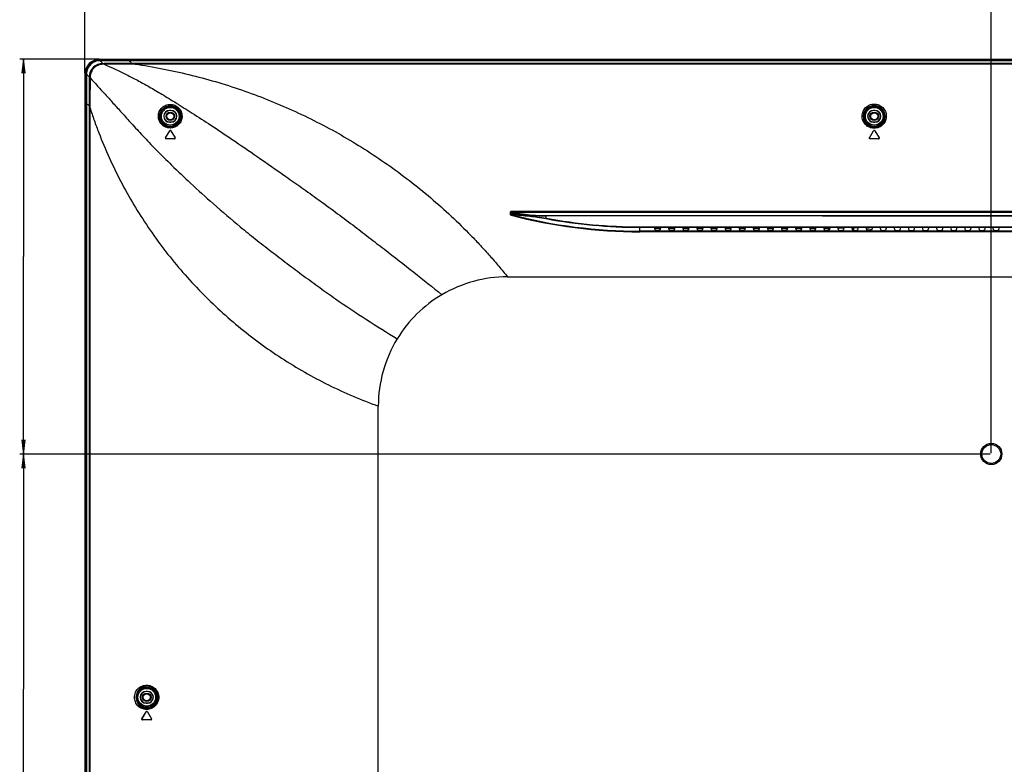
# Model space of a CAD drawing. Units: millimetres. Extents: x 0 to 1189, y 0 to 841.
# Drawn here: x 671 to 880, y 392 to 550 of the extents above; entities that cross this region are included whole.
import ezdxf

# ---------------------------------------------------------------- set-up
doc = ezdxf.new("R2010")
doc.units = ezdxf.units.MM
doc.header["$LTSCALE"] = 65.395
doc.layers.get('0').update_dxf_attribs({"linetype": 'CONTINUOUS'})
for name, color, linetype in [('3_ALL_AXES', 7, 'CONTINUOUS'), ('7_ALL_FEATURES', 7, 'CONTINUOUS'), ('DEF_DRAFT_DIM', 7, 'CONTINUOUS'), ('MANIFOLD_SOLID_BREP_1529169', 7, 'CONTINUOUS'), ('MANIFOLD_SOLID_BREP_1555789', 7, 'CONTINUOUS')]:
    doc.layers.add(name, color=color, linetype=linetype)
doc.styles.get("Standard").update_dxf_attribs({"font": 'txt', "width": 0.8})
doc.dimstyles.new('DIMSTYLE_5', dxfattribs={"dimtxt": 5, "dimasz": 3, "dimexe": 0.8, "dimexo": 0.2, "dimgap": 1.25, "dimtad": 1, "dimlfac": 2, "dimdsep": 46, "dimtxsty": 'Standard', "dimblk": 'OPEN', "dimblk1": 'OPEN', "dimblk2": 'OPEN', "dimcen": 0.09, "dimadec": 0, "dimazin": 0, "dimtp": 0.5, "dimtm": 0.5, "dimtfac": 1, "dimtofl": 0, "dimtmove": 0, "dimatfit": 3, "dimldrblk": 'OPEN', "dimfxl": 0, "dimtolj": 1, "dimarcsym": 0})

# ---------------------------------------------------------------- blocks, each defined once
blk = doc.blocks.new('_OPEN')
at = {"color": 0, "linetype": 'ByBlock'}
for p, q in [((0, 0), (-1, 0.117)), ((-1, -0.117), (0, 0)), ((-1, 0), (0, 0))]:
    blk.add_line(p, q, dxfattribs=at)
blk = doc.blocks.new('*D18')
at = {"layer": 'DEF_DRAFT_DIM', "color": 2, "linetype": 'Continuous'}
for p, q in [((877.24, 458.3), (877.24, 560.88)), ((877.24, 560.08), (927.24, 560.08)), ((977.24, 560.08), (927.24, 560.08)), ((977.24, 458.3), (977.24, 560.88))]:
    blk.add_line(p, q, dxfattribs=at)
at = {"layer": 'DEF_DRAFT_DIM', "color": 2, "linetype": 'Continuous', "xscale": 3, "yscale": 3, "zscale": 3, "rotation": 180}
blk.add_blockref('_OPEN', (877.24, 560.08), dxfattribs=at)
at = {"layer": 'DEF_DRAFT_DIM', "color": 2, "linetype": 'Continuous', "xscale": 3, "yscale": 3, "zscale": 3}
blk.add_blockref('_OPEN', (977.24, 560.08), dxfattribs=at)
blk = doc.blocks.new('*D19')
at = {"layer": 'DEF_DRAFT_DIM', "color": 2, "linetype": 'Continuous'}
for p, q in [((684.45, 539.15), (684.45, 560.88)), ((684.45, 560.08), (780.85, 560.08)), ((877.24, 560.08), (780.85, 560.08)), ((877.24, 458.3), (877.24, 560.88))]:
    blk.add_line(p, q, dxfattribs=at)
at = {"layer": 'DEF_DRAFT_DIM', "color": 2, "linetype": 'Continuous', "xscale": 3, "yscale": 3, "zscale": 3, "rotation": 180}
blk.add_blockref('_OPEN', (684.45, 560.08), dxfattribs=at)
at = {"layer": 'DEF_DRAFT_DIM', "color": 2, "linetype": 'Continuous', "xscale": 3, "yscale": 3, "zscale": 3}
blk.add_blockref('_OPEN', (877.24, 560.08), dxfattribs=at)
blk = doc.blocks.new('*D21')
at = {"layer": 'DEF_DRAFT_DIM', "color": 2, "linetype": 'Continuous'}
for p, q in [((877.04, 458.1), (670.56, 458.1)), ((671.36, 458.1), (671.36, 408.1)), ((671.36, 358.1), (671.36, 408.1)), ((877.04, 358.1), (670.56, 358.1))]:
    blk.add_line(p, q, dxfattribs=at)
at = {"layer": 'DEF_DRAFT_DIM', "color": 2, "linetype": 'Continuous', "xscale": 3, "yscale": 3, "zscale": 3}
for p, rotation in [((671.36, 458.1), 90), ((671.36, 358.1), 270)]:
    blk.add_blockref('_OPEN', p, dxfattribs=dict(at, rotation=rotation))
blk = doc.blocks.new('*D22')
at = {"layer": 'DEF_DRAFT_DIM', "color": 2, "linetype": 'Continuous'}
for p, q in [((687.39, 542.09), (670.56, 542.09)), ((671.36, 542.09), (671.36, 500.09)), ((671.36, 458.1), (671.36, 500.09)), ((877.04, 458.1), (670.56, 458.1))]:
    blk.add_line(p, q, dxfattribs=at)
at = {"layer": 'DEF_DRAFT_DIM', "color": 2, "linetype": 'Continuous', "xscale": 3, "yscale": 3, "zscale": 3}
for p, rotation in [((671.36, 542.09), 90), ((671.36, 458.1), 270)]:
    blk.add_blockref('_OPEN', p, dxfattribs=dict(at, rotation=rotation))

msp = doc.modelspace()

# ---------------------------------------------------------------- linework, layer by layer
at = {"layer": '3_ALL_AXES', "color": 7, "linetype": 'Continuous'}
for p, q in [((687.5922, 542.0863), (1166.8922, 542.0863)), ((1166.8922, 542.039), (687.5922, 542.039)), ((693.7917, 541.7951), (1160.6927, 541.7951)), ((802.4922, 506.4251), (1051.9922, 506.4251)), ((927.2422, 505.5161), (802.4922, 505.5095)), ((927.2422, 505.3809), (802.4922, 505.3728)), ((774.3422, 495.7965), (1080.1422, 495.7965))]:
    msp.add_line(p, q, dxfattribs=at)
msp.add_arc((778.616, -61910.636), 62419.398, 89.863573478, 89.99637675, dxfattribs=at)
for points in [[(927.2422, 541.7703), (849.4442, 541.7716), (771.6463, 541.7737), (693.8484, 541.7765)], [(927.2422, 541.1726), (849.8629, 541.1724), (772.4837, 541.1733), (695.1044, 541.1728)], [(927.2422, 541.0308), (888.5525, 541.0356), (811.1733, 541.0436), (733.794, 541.0475), (695.1044, 541.0559)], [(775.1563, 509.582), (825.8516, 509.5763), (876.5469, 509.5719), (927.2422, 509.5669)], [(775.1565, 509.7486), (825.8517, 509.7438), (876.5469, 509.7399), (927.2422, 509.7356)], [(782.5632, 508.8117), (830.7896, 508.8121), (879.0159, 508.8193), (927.2422, 508.8332)]]:
    msp.add_open_spline(points, degree=3, dxfattribs=at)
at = {"layer": '7_ALL_FEATURES', "color": 7, "linetype": 'Continuous'}
for p, q in [((687.59, 541.7766), (687.5902, 541.7776)), ((687.6533, 541.7782), (687.5902, 541.7776)), ((687.5922, 542.0863), (687.5922, 541.7957)), ((687.5922, 541.7957), (687.6529, 541.7957)), ((687.5922, 541.7775), (687.5922, 541.7957)), ((687.6529, 541.7957), (693.7917, 541.7951)), ((687.6529, 541.7773), (687.6529, 541.7782)), ((693.8234, 541.7775), (687.6529, 541.7782)), ((693.7917, 541.7765), (687.6529, 541.7773)), ((693.7917, 541.7766), (693.7917, 541.7951)), ((693.8234, 541.7765), (693.7917, 541.7766)), ((693.8484, 541.7765), (693.8234, 541.7765)), ((693.8484, 541.7765), (693.8484, 541.7775)), ((927.2422, 541.7714), (693.8484, 541.7775)), ((694.369, 541.0549), (694.3692, 541.1728)), ((695.1044, 541.0559), (694.369, 541.0549)), ((695.1044, 541.1728), (694.3692, 541.1728)), ((695.1044, 541.0559), (695.1044, 541.1728)), ((684.4524, 260.4304), (684.4524, 538.9465)), ((684.4524, 538.9465), (684.743, 538.9465)), ((684.4997, 260.4298), (684.4997, 538.9465)), ((684.743, 538.8917), (684.743, 538.9465)), ((684.7657, 538.9465), (684.743, 538.9465)), ((684.7435, 532.7406), (684.743, 538.8917)), ((684.7656, 538.9482), (684.7651, 538.8917)), ((684.7651, 538.8914), (684.7658, 532.7406)), ((684.7662, 538.8914), (684.7651, 538.8914)), ((684.7667, 538.9484), (684.7656, 538.9482)), ((684.7662, 538.8914), (684.7669, 532.7406)), ((685.3632, 538.3265), (685.3635, 538.1346)), ((684.7435, 260.4298), (684.7435, 532.7406)), ((684.7658, 532.7406), (684.7435, 532.7406)), ((684.7658, 532.7406), (684.7657, 260.4163)), ((684.7668, 532.6901), (684.7658, 532.6901)), ((685.5011, 532.1725), (685.366, 532.1723)), ((685.366, 532.1723), (685.366, 531.7808)), ((685.5011, 532.1725), (685.5005, 531.7808)), ((685.5005, 531.7808), (685.366, 531.7808)), ((702.4422, 531.1616), (702.4422, 531.1965)), ((702.7422, 531.1965), (702.4422, 531.1965)), ((702.7422, 531.1616), (702.4422, 531.1616)), ((702.7422, 531.1616), (702.7422, 531.1965)), ((852.1922, 531.1616), (852.1922, 531.1965)), ((852.4922, 531.1965), (852.1922, 531.1965)), ((852.4922, 531.1616), (852.1922, 531.1616)), ((852.4922, 531.1616), (852.4922, 531.1965)), ((702.4422, 528.7314), (702.4422, 528.6965)), ((702.4422, 528.7314), (702.7422, 528.7314)), ((702.4422, 528.6965), (702.7422, 528.6965)), ((702.7422, 528.7314), (702.7422, 528.6965)), ((852.1922, 528.7314), (852.1922, 528.6965)), ((852.1922, 528.7314), (852.4922, 528.7314)), ((852.1922, 528.6965), (852.4922, 528.6965)), ((852.4922, 528.7314), (852.4922, 528.6965)), ((701.5636, 525.3737), (702.4636, 526.8737)), ((701.57, 525.3678), (702.4694, 526.867)), ((702.4636, 526.8737), (702.4694, 526.867)), ((702.7208, 526.8737), (703.6208, 525.3737)), ((851.3135, 525.3598), (852.2135, 526.859)), ((851.3136, 525.3737), (852.2136, 526.8737)), ((852.4707, 526.859), (853.3707, 525.3598)), ((852.4708, 526.8737), (853.3708, 525.3737)), ((701.5636, 525.3737), (701.57, 525.3678)), ((703.4922, 525.1465), (701.6922, 525.1465)), ((853.2422, 525.1465), (851.4422, 525.1465)), ((774.9485, 509.0831), (774.9551, 509.5526)), ((775.0972, 509.0663), (775.1038, 509.5352)), ((775.0972, 509.0663), (775.2277, 509.1675)), ((775.235, 509.404), (775.1038, 509.5352)), ((775.1318, 509.0162), (775.1345, 509.0182)), ((775.1345, 509.0182), (775.265, 509.1194)), ((775.1563, 509.582), (775.1565, 509.7486)), ((775.2847, 509.4536), (775.1563, 509.582)), ((775.235, 509.2116), (775.235, 509.404)), ((775.2493, 509.404), (775.235, 509.404)), ((775.2493, 509.2116), (775.235, 509.2116)), ((775.2493, 509.2116), (775.2493, 509.404)), ((775.2493, 509.404), (779.0277, 508.9401)), ((775.2847, 509.4536), (779.0631, 508.9897)), ((779.0277, 508.7893), (779.0277, 508.9401)), ((782.5451, 508.1682), (782.5632, 508.2658)), ((782.5632, 508.2658), (782.5632, 508.8117)), ((802.4922, 505.3728), (802.4922, 506.4251)), ((802.4922, 506.3259), (905.9455, 506.3259)), ((805.5389, 506.3259), (805.7135, 505.7119)), ((805.9634, 505.6822), (806.521, 505.6822)), ((806.9455, 506.3259), (806.7708, 505.7119)), ((808.5389, 506.3259), (808.7135, 505.7119)), ((808.9634, 505.6822), (809.521, 505.6822)), ((809.9455, 506.3259), (809.7708, 505.7119)), ((811.5389, 506.3259), (811.7135, 505.7119)), ((811.9634, 505.6822), (812.521, 505.6822)), ((812.9455, 506.3259), (812.7708, 505.7119)), ((814.5389, 506.3259), (814.7135, 505.7119)), ((814.9634, 505.6822), (815.521, 505.6822)), ((815.9455, 506.3259), (815.7708, 505.7119)), ((817.5389, 506.3259), (817.7135, 505.7119)), ((817.9634, 505.6822), (818.521, 505.6822)), ((818.9455, 506.3259), (818.7708, 505.7119)), ((820.5389, 506.3259), (820.7135, 505.7119)), ((820.9634, 505.6822), (821.521, 505.6822)), ((821.9455, 506.3259), (821.7708, 505.7119)), ((823.5389, 506.3259), (823.7135, 505.7119)), ((823.9634, 505.6822), (824.521, 505.6822)), ((824.9455, 506.3259), (824.7708, 505.7119)), ((826.5389, 506.3259), (826.7135, 505.7119)), ((826.9634, 505.6822), (827.521, 505.6822)), ((827.9455, 506.3259), (827.7708, 505.7119)), ((829.5389, 506.3259), (829.7135, 505.7119)), ((829.9634, 505.6822), (830.521, 505.6822)), ((830.9455, 506.3259), (830.7708, 505.7119)), ((832.5389, 506.3259), (832.7135, 505.7119)), ((832.9634, 505.6822), (833.521, 505.6822)), ((833.9455, 506.3259), (833.7708, 505.7119)), ((835.5389, 506.3259), (835.7135, 505.7119)), ((835.9634, 505.6822), (836.521, 505.6822)), ((836.9455, 506.3259), (836.7708, 505.7119)), ((838.5389, 506.3259), (838.7135, 505.7119)), ((838.9634, 505.6822), (839.521, 505.6822)), ((839.9455, 506.3259), (839.7708, 505.7119)), ((841.5389, 506.3259), (841.7135, 505.7119)), ((841.9634, 505.6822), (842.521, 505.6822)), ((842.9455, 506.3259), (842.7708, 505.7119)), ((844.5389, 506.3259), (844.7135, 505.7119)), ((844.9634, 505.6822), (845.521, 505.6822)), ((845.9455, 506.3259), (845.7708, 505.7119)), ((847.5389, 506.3259), (847.7135, 505.7119)), ((847.9634, 505.6822), (848.521, 505.6822)), ((848.9455, 506.3259), (848.7708, 505.7119)), ((850.5389, 506.3259), (850.7135, 505.7119)), ((850.9634, 505.6822), (851.521, 505.6822)), ((851.9455, 506.3259), (851.7708, 505.7119)), ((853.5389, 506.3259), (853.7135, 505.7119)), ((853.9634, 505.6822), (854.521, 505.6822)), ((854.9455, 506.3259), (854.7708, 505.7119)), ((856.5389, 506.3259), (856.7135, 505.7119)), ((856.9634, 505.6822), (857.521, 505.6822)), ((857.9455, 506.3259), (857.7708, 505.7119)), ((859.5389, 506.3259), (859.7135, 505.7119)), ((859.9634, 505.6822), (860.521, 505.6822)), ((860.9455, 506.3259), (860.7708, 505.7119)), ((862.5389, 506.3259), (862.7135, 505.7119)), ((862.9634, 505.6822), (863.521, 505.6822)), ((863.9455, 506.3259), (863.7708, 505.7119)), ((865.5389, 506.3259), (865.7135, 505.7119)), ((865.9634, 505.6822), (866.521, 505.6822)), ((866.9455, 506.3259), (866.7708, 505.7119)), ((868.5389, 506.3259), (868.7135, 505.7119)), ((868.9634, 505.6822), (869.521, 505.6822)), ((869.9455, 506.3259), (869.7708, 505.7119)), ((871.5389, 506.3259), (871.7135, 505.7119)), ((871.9634, 505.6822), (872.521, 505.6822)), ((872.9455, 506.3259), (872.7708, 505.7119)), ((874.5389, 506.3259), (874.7135, 505.7119)), ((874.9634, 505.6822), (875.521, 505.6822)), ((875.9455, 506.3259), (875.7708, 505.7119)), ((877.5389, 506.3259), (877.7135, 505.7119)), ((877.9634, 505.6822), (878.521, 505.6822)), ((878.9455, 506.3259), (878.7708, 505.7119)), ((746.8422, 324.6077), (746.8422, 468.2965)), ((697.4422, 407.5616), (697.4422, 407.5965)), ((697.7422, 407.5965), (697.4422, 407.5965)), ((697.7422, 407.5616), (697.4422, 407.5616)), ((697.7422, 407.5616), (697.7422, 407.5965)), ((697.4422, 405.1314), (697.4422, 405.0965)), ((697.4422, 405.1314), (697.7422, 405.1314)), ((697.4422, 405.0965), (697.7422, 405.0965)), ((697.7422, 405.1314), (697.7422, 405.0965)), ((696.5636, 401.7737), (697.4636, 403.2737)), ((696.5775, 401.7735), (697.4769, 403.2735)), ((697.4636, 403.2737), (697.4769, 403.2735)), ((697.7208, 403.2737), (698.6208, 401.7737)), ((696.5636, 401.7737), (696.5775, 401.7735)), ((696.706, 401.5464), (696.6922, 401.5464)), ((698.4922, 401.5465), (696.706, 401.5464))]:
    msp.add_line(p, q, dxfattribs=at)
msp.add_lwpolyline([(687.5902, 541.7776), (687.344, 541.7622), (687.0211, 541.7097), (686.7062, 541.6213), (686.4035, 541.4976), (686.117, 541.3403), (685.8503, 541.1518), (685.6067, 540.9344), (685.3897, 540.6908), (685.2016, 540.4244), (685.0449, 540.1386), (684.9217, 539.8367), (684.8335, 539.5227), (684.7811, 539.2006), (684.7656, 538.9482)], dxfattribs=at)
for centre, radius in [((702.5922, 529.9465), 2.1374), ((852.3422, 529.9465), 2.1374), ((702.5922, 529.9465), 1.8878), ((852.3422, 529.9465), 1.8878), ((877.2422, 458.0965), 2.25), ((877.2422, 458.0965), 2), ((697.5922, 406.3465), 2.1374), ((697.5922, 406.3465), 1.8878)]:
    msp.add_circle(centre, radius, dxfattribs=at)
for centre, radius, start, end in [((687.5922, 538.9465), 3.1398, 90, 180), ((687.5922, 538.9465), 3.0925, 90, 180), ((687.5906, 538.948), 2.8477, 89.969308, 180.030743), ((688.209, 538.3305), 2.8458, 89.86919, 180.080957), ((687.649, 538.8924), 2.8848, 91.170742, 92.39484), ((687.6549, 538.6029), 3.1744, 90.036836, 91.17141), ((688.6103, 625.1051), 83.9298, 269.730487, 269.949265), ((697.2589, -577.8939), 1118.9526, 90.1479745, 90.4467283), ((687.984, 538.8893), 3.2178, 178.947615, 179.962994), ((687.6642, 538.8948), 2.898, 172.525475, 178.940249), ((666.0447, 538.8005), 19.5021, 358.047494, 358.624978), ((1746.3655, 529.0305), 1060.8691, 179.5082178, 179.8303085), ((852.3419, 529.8985), 2.3216, 1.185175, 178.81483), ((852.3419, 529.9039), 2.2667, 1.076106, 178.923899), ((852.3419, 529.904), 2.2584, 1.077935, 178.92207), ((702.4422, 529.9465), 1.25, 90, 270), ((702.4422, 529.9465), 1.2151, 90, 270), ((702.7422, 529.9465), 1.25, 270, 90), ((702.7422, 529.9465), 1.2151, 270, 90), ((852.3419, 529.902), 2.3215, 178.90123, 1.098769), ((852.3419, 529.9065), 2.2667, 178.989908, 1.01009), ((852.3419, 529.9066), 2.2583, 178.987938, 1.01206), ((852.1922, 529.9465), 1.25, 90, 270), ((852.1922, 529.9465), 1.2151, 90, 270), ((852.4922, 529.9465), 1.25, 270, 90), ((852.4922, 529.9465), 1.2151, 270, 90), ((702.5926, 526.7968), 0.1495, 30.963311, 149.03548), ((702.598, 526.7898), 0.15, 43.93835, 149.020143), ((852.3421, 526.7818), 0.15, 30.988254, 149.011442), ((852.3422, 526.7965), 0.15, 30.963757, 149.036243), ((701.6916, 525.2957), 0.1491, 149.037664, 231.730595), ((701.6987, 525.2907), 0.15, 149.053016, 214.97288), ((703.4922, 525.2965), 0.15, 270, 30.963757), ((851.4422, 525.2965), 0.15, 179.594147, 269.997542), ((851.4424, 525.2825), 0.1504, 149.045868, 163.244816), ((853.2422, 525.2965), 0.15, 269.998412, 335.142307), ((802.468, 613.8108), 108.3013, 255.37993, 270.012805), ((789.1919, 616.846), 108.5337, 262.619213, 264.626385), ((789.2626, 616.8477), 108.6338, 262.596778, 264.620047), ((802.467, 613.6838), 108.3111, 255.361579, 270.013363), ((802.4922, 615.2322), 108.9063, 259.446215, 270), ((802.4922, 615.2322), 108.8071, 259.446215, 270), ((774.347, 468.2787), 27.5178, 90.010083, 120.478463), ((774.3415, 468.2972), 27.4991, 120.488125, 148.598612), ((774.3605, 468.2913), 27.5184, 148.608883, 179.989293), ((697.6297, 406.3481), 2.33, 359.960005, 180.039995), ((697.6297, 406.344), 2.33, 179.939814, 0.060187), ((697.4422, 406.3465), 1.25, 90, 270), ((697.4422, 406.3465), 1.2151, 90, 270), ((697.7422, 406.3465), 1.25, 270, 90), ((697.7422, 406.3465), 1.2151, 270, 90), ((697.5922, 403.1965), 0.15, 30.969988, 149.039027), ((696.6922, 401.6965), 0.15, 149.036243, 270), ((698.4922, 401.6965), 0.15, 269.999387, 30.964375)]:
    msp.add_arc(centre, radius, start, end, dxfattribs=at)
for centre, start_param, end_param in [((805.9634, 505.7129), -3.10668607, -1.57079633), ((806.521, 505.7129), -1.57079633, -0.03490658), ((808.9634, 505.7129), -3.10668607, -1.57079633), ((809.521, 505.7129), -1.57079633, -0.03490658), ((811.9634, 505.7129), -3.10668607, -1.57079633), ((812.521, 505.7129), -1.57079633, -0.03490658), ((814.9634, 505.7129), -3.10668607, -1.57079633), ((815.521, 505.7129), -1.57079633, -0.03490658), ((817.9634, 505.7129), -3.10668607, -1.57079633), ((818.521, 505.7129), -1.57079633, -0.03490658), ((820.9634, 505.7129), -3.10668607, -1.57079633), ((821.521, 505.7129), -1.57079633, -0.03490658), ((823.9634, 505.7129), -3.10668607, -1.57079633), ((824.521, 505.7129), -1.57079633, -0.03490658), ((826.9634, 505.7129), -3.10668607, -1.57079633), ((827.521, 505.7129), -1.57079633, -0.03490658), ((829.9634, 505.7129), -3.10668607, -1.57079633), ((830.521, 505.7129), -1.57079633, -0.03490658), ((832.9634, 505.7129), -3.10668607, -1.57079633), ((833.521, 505.7129), -1.57079633, -0.03490658), ((835.9634, 505.7129), -3.10668607, -1.57079633), ((836.521, 505.7129), -1.57079633, -0.03490658), ((838.9634, 505.7129), -3.10668607, -1.57079633), ((839.521, 505.7129), -1.57079633, -0.03490658), ((841.9634, 505.7129), -3.10668607, -1.57079633), ((842.521, 505.7129), -1.57079633, -0.03490658), ((844.9634, 505.7129), -3.10668607, -1.57079633), ((845.521, 505.7129), -1.57079633, -0.03490658), ((847.9634, 505.7129), -3.10668607, -1.57079633), ((848.521, 505.7129), -1.57079633, -0.03490658), ((850.9634, 505.7129), -3.10668607, -1.57079633), ((851.521, 505.7129), -1.57079633, -0.03490658), ((853.9634, 505.7129), -3.10668607, -1.57079633), ((854.521, 505.7129), -1.57079633, -0.03490658), ((856.9634, 505.7129), -3.10668607, -1.57079633), ((857.521, 505.7129), -1.57079633, -0.03490658), ((859.9634, 505.7129), -3.10668607, -1.57079633), ((860.521, 505.7129), -1.57079633, -0.03490658), ((862.9634, 505.7129), -3.10668607, -1.57079633), ((863.521, 505.7129), -1.57079633, -0.03490658), ((865.9634, 505.7129), -3.10668607, -1.57079633), ((866.521, 505.7129), -1.57079633, -0.03490658), ((868.9634, 505.7129), -3.10668607, -1.57079633), ((869.521, 505.7129), -1.57079633, -0.03490658), ((871.9634, 505.7129), -3.10668607, -1.57079633), ((872.521, 505.7129), -1.57079633, -0.03490658), ((874.9634, 505.7129), -3.10668607, -1.57079633), ((875.521, 505.7129), -1.57079633, -0.03490658), ((877.9634, 505.7129), -3.10668607, -1.57079633), ((878.521, 505.7129), -1.57079633, -0.03490658)]:
    msp.add_ellipse(centre, major_axis=(0.25, 0), ratio=0.12278456, start_param=start_param, end_param=end_param, dxfattribs=at)
for points, knots in [([(687.5284, 541.7747), (687.1946, 541.7608), (686.5257, 541.6156), (685.6626, 541.0669), (685.0387, 540.2565), (684.8343, 539.6031), (684.7909, 539.2718)], [0, 0, 0, 0, 0.24997156, 0.49999849, 0.7500307, 1, 1, 1, 1]), ([(688.2059, 541.0081), (687.8608, 540.9966), (687.1676, 540.8463), (686.2886, 540.2525), (685.6961, 539.3723), (685.5496, 538.6777), (685.5412, 538.3326)], [0, 0, 0, 0, 0.25003209, 0.50001237, 0.74998325, 1, 1, 1, 1]), ([(687.6529, 541.7773), (687.7086, 541.7231), (687.9034, 541.5298), (688.0909, 541.3286), (688.2155, 541.1762)], [0, 0, 0, 0, 0.28308822, 1, 1, 1, 1]), ([(688.2059, 541.0081), (688.2066, 541.0464), (688.2073, 541.0969), (688.2122, 541.1525), (688.2133, 541.1707), (688.2155, 541.1762)], [0, 0, 0, 0, 0.68138554, 0.89531583, 1, 1, 1, 1]), ([(688.5346, 541.0246), (688.5347, 541.0436), (688.5352, 541.0938), (688.5342, 541.1441), (688.5359, 541.1753)], [0, 0, 0, 0, 0.37791647, 1, 1, 1, 1]), ([(688.5346, 541.0246), (690.117, 540.3217), (692.4891, 539.2084), (695.665, 537.583), (698.1937, 536.1922), (700.9308, 534.5737), (703.98, 532.7), (707.4407, 530.516), (711.4222, 527.934), (716.0394, 524.8587), (721.3743, 521.2032), (726.2972, 517.7699), (730.6204, 514.7135), (734.1396, 512.201), (737.7565, 509.5619), (741.3453, 506.8678), (744.8024, 504.2223), (749.1424, 500.8743), (754.3246, 496.8212), (758.3978, 493.5864), (760.3896, 491.994)], [0, 0, 0, 0, 0.05959437, 0.09015073, 0.12278136, 0.15890484, 0.19958206, 0.24595792, 0.29974805, 0.36290611, 0.43688941, 0.52232974, 0.56947706, 0.61911666, 0.67115338, 0.72357432, 0.77356702, 0.82097936, 0.91223036, 1, 1, 1, 1]), ([(693.8484, 541.7765), (693.9006, 541.7219), (694.0823, 541.5279), (694.256, 541.3258), (694.3692, 541.1728)], [0, 0, 0, 0, 0.28435639, 1, 1, 1, 1]), ([(695.1044, 541.0559), (698.9573, 540.4907), (706.6041, 539.0058), (717.8003, 535.7198), (728.6263, 531.4135), (739.006, 526.1212), (748.8625, 519.8758), (756.5713, 513.9163), (762.3956, 508.7231), (765.8866, 505.3018), (768.5843, 502.4674), (770.5573, 500.2915), (772.4807, 498.0704), (773.7307, 496.5617), (774.3422, 495.7965)], [0, 0, 0, 0, 0.12509864, 0.24981798, 0.37433078, 0.49884694, 0.62357074, 0.74865665, 0.81137177, 0.87418135, 0.905618, 0.93706924, 0.96853224, 1, 1, 1, 1]), ([(684.7662, 538.8914), (684.8247, 538.8403), (685.0296, 538.6584), (685.2286, 538.4695), (685.3632, 538.3265)], [0, 0, 0, 0, 0.28343624, 1, 1, 1, 1]), ([(685.5412, 538.3325), (685.5005, 538.3321), (685.4469, 538.332), (685.3878, 538.3285), (685.3689, 538.3281), (685.3632, 538.3265)], [0, 0, 0, 0, 0.68571959, 0.89962903, 1, 1, 1, 1]), ([(685.5355, 538.1361), (685.5138, 538.136), (685.4565, 538.1353), (685.399, 538.137), (685.3635, 538.1346)], [0, 0, 0, 0, 0.37813368, 1, 1, 1, 1]), ([(685.5355, 538.1361), (686.595, 536.9618), (688.2198, 535.1763), (690.4576, 532.7145), (692.3213, 530.6467), (694.4155, 528.3129), (696.8405, 525.6825), (699.6876, 522.7138), (703.0702, 519.3336), (707.1292, 515.464), (711.9761, 511.0678), (716.593, 507.141), (720.7074, 503.8143), (724.0419, 501.2111), (727.475, 498.5974), (730.9284, 496.0116), (734.3421, 493.5158), (738.773, 490.3857), (744.2383, 486.7135), (748.6667, 483.9472), (750.87, 482.625)], [0, 0, 0, 0, 0.05510886, 0.08411547, 0.11591715, 0.15210289, 0.19337048, 0.24056872, 0.2954124, 0.35997483, 0.43595099, 0.52338145, 0.57111535, 0.62029952, 0.67077256, 0.72145303, 0.77061946, 0.81811054, 0.91046711, 1, 1, 1, 1]), ([(684.7668, 532.6901), (684.7673, 509.9561), (684.769, 419.2027), (684.7683, 328.4492), (684.7666, 260.4298)], [0, 0, 0, 0, 0.25050289, 1, 1, 1, 1]), ([(684.7668, 532.6901), (684.8257, 532.643), (685.0306, 532.4765), (685.2304, 532.3035), (685.366, 532.1723)], [0, 0, 0, 0, 0.28536638, 1, 1, 1, 1]), ([(700.0616, 529.984), (700.0648, 530.3105), (700.2015, 530.9711), (700.7676, 531.8055), (701.612, 532.3637), (702.6046, 532.5554), (703.5894, 532.3524), (704.4155, 531.7918), (704.9652, 530.9655), (705.097, 530.3148), (705.0995, 529.992)], [0, 0, 0, 0, 0.12517857, 0.25098131, 0.37717699, 0.50325945, 0.62857362, 0.75277531, 0.87627028, 1, 1, 1, 1]), ([(700.3397, 529.9465), (700.3423, 530.2397), (700.4648, 530.8334), (700.9752, 531.583), (701.7376, 532.0814), (702.6313, 532.2474), (703.5145, 532.0604), (704.2543, 531.557), (704.7483, 530.8181), (704.8681, 530.2356), (704.8712, 529.9465)], [0, 0, 0, 0, 0.12520828, 0.25118474, 0.3776499, 0.50397835, 0.62936363, 0.7533915, 0.87655738, 1, 1, 1, 1]), ([(849.7718, 530.0277), (849.7776, 530.3507), (849.9143, 531.0049), (850.4725, 531.843), (851.3217, 532.4199), (852.3417, 532.6268), (853.3619, 532.4203), (854.2116, 531.8437), (854.7704, 531.0052), (854.9071, 530.3508), (854.913, 530.0277)], [0, 0, 0, 0, 0.12203383, 0.24548283, 0.37157782, 0.499913, 0.62825966, 0.7544061, 0.87792872, 1, 1, 1, 1]), ([(685.5005, 531.7808), (685.4941, 509.1451), (685.4907, 463.8735), (685.4809, 373.3304), (685.4753, 305.4231), (685.47, 260.1516)], [0, 0, 0, 0, 0.25, 0.5, 1, 1, 1, 1]), ([(685.5005, 531.7808), (685.7919, 530.8794), (686.3937, 529.0829), (687.708, 525.5303), (690.2656, 519.415), (694.6623, 511.0024), (701.0554, 501.562), (708.4973, 492.8895), (716.9013, 485.1013), (726.1637, 478.3082), (734.4967, 473.5568), (741.4643, 470.3521), (745.0353, 468.9418), (746.8422, 468.2965)], [0, 0, 0, 0, 0.031099, 0.06218307, 0.12432628, 0.2485905, 0.37304733, 0.49780418, 0.62290513, 0.74834252, 0.87406053, 0.93701782, 1, 1, 1, 1]), ([(705.0995, 529.992), (705.1022, 529.6633), (704.9756, 528.9949), (704.4153, 528.1449), (703.5669, 527.5744), (702.5661, 527.3777), (701.5722, 527.5813), (700.7366, 528.1493), (700.1834, 528.9917), (700.0585, 529.6558), (700.0616, 529.984)], [0, 0, 0, 0, 0.12465181, 0.25036448, 0.3764897, 0.50221386, 0.62712669, 0.75139353, 0.8755193, 1, 1, 1, 1]), ([(704.8712, 529.9465), (704.8744, 529.6511), (704.7616, 529.0493), (704.2566, 528.2842), (703.4906, 527.7724), (702.5887, 527.5993), (701.6956, 527.7862), (700.9464, 528.2985), (700.4499, 529.0552), (700.3371, 529.6516), (700.3397, 529.9465)], [0, 0, 0, 0, 0.12456374, 0.25043623, 0.37681964, 0.50270594, 0.6275984, 0.75170659, 0.87564135, 1, 1, 1, 1]), ([(854.913, 530.0277), (854.9189, 529.6976), (854.8001, 529.0229), (854.2473, 528.151), (853.3849, 527.549), (852.343, 527.3332), (851.3008, 527.5486), (850.4379, 528.1504), (849.8847, 529.0226), (849.7659, 529.6975), (849.7718, 530.0277)], [0, 0, 0, 0, 0.12193474, 0.24571671, 0.37195104, 0.49993085, 0.62791566, 0.75418955, 0.87803728, 1, 1, 1, 1]), ([(775.0948, 508.8886), (775.0532, 508.8994), (774.9752, 508.9512), (774.9479, 509.0402), (774.9485, 509.0831)], [0, 0, 0, 0, 0.50049201, 1, 1, 1, 1]), ([(775.0972, 509.0663), (775.093, 509.0702), (775.0751, 509.0734), (775.044, 509.0787), (774.9992, 509.0817), (774.9662, 509.0829), (774.9485, 509.0831)], [0, 0, 0, 0, 0.11417809, 0.3383468, 0.64659679, 1, 1, 1, 1]), ([(774.9551, 509.5527), (774.9558, 509.6031), (775.0002, 509.7077), (775.1057, 509.7486), (775.1565, 509.7486)], [0, 0, 0, 0, 0.49869575, 1, 1, 1, 1]), ([(775.1038, 509.5352), (775.0997, 509.5392), (775.0818, 509.5426), (775.0506, 509.548), (775.0059, 509.5512), (774.9728, 509.5524), (774.9551, 509.5527)], [0, 0, 0, 0, 0.11461327, 0.33879661, 0.64686824, 1, 1, 1, 1]), ([(775.1318, 509.0162), (775.1252, 509.0032), (775.1155, 508.9594), (775.1024, 508.9173), (775.0948, 508.8886)], [0, 0, 0, 0, 0.32866394, 1, 1, 1, 1]), ([(775.1318, 509.0162), (775.1206, 509.0188), (775.1007, 509.033), (775.0964, 509.0561), (775.0972, 509.0663)], [0, 0, 0, 0, 0.52831822, 1, 1, 1, 1]), ([(775.1038, 509.5352), (775.104, 509.5481), (775.1166, 509.5745), (775.1438, 509.5825), (775.1563, 509.582)], [0, 0, 0, 0, 0.50635651, 1, 1, 1, 1]), ([(775.2277, 509.1675), (775.231, 509.17), (775.2337, 509.1868), (775.235, 509.2008), (775.235, 509.2116)], [0, 0, 0, 0, 0.27854257, 1, 1, 1, 1]), ([(775.2847, 509.4536), (775.272, 509.4534), (775.246, 509.4426), (775.2352, 509.4166), (775.235, 509.404)], [0, 0, 0, 0, 0.49999733, 1, 1, 1, 1]), ([(775.265, 509.1194), (775.2568, 509.1265), (775.2506, 509.1609), (775.2486, 509.1909), (775.2493, 509.2116)], [0, 0, 0, 0, 0.34426309, 1, 1, 1, 1]), ([(775.2493, 509.404), (775.2497, 509.4101), (775.2531, 509.4305), (775.2698, 509.4518), (775.2847, 509.4536)], [0, 0, 0, 0, 0.2910478, 1, 1, 1, 1]), ([(779.0277, 508.9401), (779.0281, 508.9462), (779.0316, 508.9666), (779.0482, 508.9879), (779.0631, 508.9897)], [0, 0, 0, 0, 0.29107156, 1, 1, 1, 1]), ([(779.0631, 508.9897), (779.5956, 508.9243), (780.7623, 508.8387), (781.931, 508.8117), (782.5632, 508.8117)], [0, 0, 0, 0, 0.45905481, 1, 1, 1, 1]), ([(779.0771, 508.6924), (779.0694, 508.6951), (779.0367, 508.7164), (779.0263, 508.7598), (779.0277, 508.7893)], [0, 0, 0, 0, 0.21769848, 1, 1, 1, 1]), ([(779.0277, 508.9401), (779.5656, 508.8747), (780.7442, 508.789), (781.9247, 508.762), (782.5632, 508.7619)], [0, 0, 0, 0, 0.45904975, 1, 1, 1, 1]), ([(779.0277, 508.7893), (779.5727, 508.7391), (780.7543, 508.5796), (781.9294, 508.3815), (782.5632, 508.2658)], [0, 0, 0, 0, 0.45926932, 1, 1, 1, 1]), ([(779.0771, 508.6924), (779.6119, 508.642), (780.7711, 508.4822), (781.9235, 508.284), (782.5451, 508.1682)], [0, 0, 0, 0, 0.45934965, 1, 1, 1, 1]), ([(694.9747, 406.3472), (694.9748, 406.6888), (695.0805, 407.2082), (695.4093, 407.8082), (695.843, 408.3268), (696.5568, 408.7967), (697.3921, 408.9605), (698.0559, 408.8978), (698.6999, 408.7087), (699.4235, 408.2369), (700.0106, 407.3775), (700.15, 406.689), (700.15, 406.3472)], [0, 0, 0, 0, 0.12690371, 0.19015962, 0.25292497, 0.37654051, 0.49924447, 0.56093611, 0.62286074, 0.74718344, 0.87305168, 1, 1, 1, 1]), ([(700.15, 406.3472), (700.1501, 406.0052), (700.0107, 405.316), (699.4227, 404.4557), (698.698, 403.984), (698.0534, 403.7954), (697.3894, 403.7332), (696.5544, 403.8978), (695.8414, 404.3681), (695.4083, 404.8866), (695.0801, 405.4865), (694.9747, 406.0056), (694.9747, 406.3472)], [0, 0, 0, 0, 0.12702636, 0.25302982, 0.37745035, 0.43940017, 0.50110002, 0.62376654, 0.74728031, 0.80997696, 0.87316604, 1, 1, 1, 1]), ([(696.6713, 401.5504), (696.629, 401.5604), (696.5463, 401.6255), (696.5534, 401.7333), (696.5775, 401.7735)], [0, 0, 0, 0, 0.48143618, 1, 1, 1, 1])]:
    msp.add_open_spline(points, degree=3, knots=knots, dxfattribs=at)
for points in [[(688.5346, 541.0246), (688.4253, 541.0161), (688.3156, 541.0117), (688.2059, 541.0081)], [(694.3692, 541.1728), (692.4248, 541.173), (690.4804, 541.1741), (688.5359, 541.1753)], [(685.3635, 538.1346), (685.3647, 536.1472), (685.3658, 534.1597), (685.366, 532.1723)], [(685.366, 531.7808), (685.3686, 441.2377), (685.3681, 350.6946), (685.3682, 260.1516)], [(701.6922, 525.1465), (701.6594, 525.1465), (701.625, 525.1584), (701.5993, 525.1787)], [(851.2922, 525.2975), (851.2924, 525.3239), (851.3, 525.3511), (851.3136, 525.3737)], [(853.3708, 525.3737), (853.3847, 525.3505), (853.3924, 525.3224), (853.3922, 525.2954)], [(853.3922, 525.2954), (853.392, 525.2742), (853.3872, 525.2526), (853.3783, 525.2334)], [(775.1345, 509.0182), (775.1149, 509.0235), (775.0975, 509.046), (775.0972, 509.0663)], [(775.265, 509.1194), (775.2454, 509.1247), (775.2279, 509.1472), (775.2277, 509.1675)], [(697.4769, 403.2735), (697.5005, 403.3128), (697.5481, 403.3423), (697.5938, 403.3459)]]:
    msp.add_open_spline(points, degree=3, dxfattribs=at)
at = {"layer": 'MANIFOLD_SOLID_BREP_1529169', "color": 7, "linetype": 'Continuous'}
for p, q in [((842.6922, 506.2061), (842.9114, 506.2061)), ((844.5729, 506.2061), (845.9114, 506.2061)), ((847.5729, 506.2061), (847.9922, 506.2061)), ((847.9922, 505.6822), (847.9922, 506.3259))]:
    msp.add_line(p, q, dxfattribs=at)
for centre, radius in [((702.5922, 529.9465), 0.9), ((702.5922, 529.9465), 0.75), ((852.3422, 529.9465), 0.9), ((852.3422, 529.9465), 0.75), ((697.5922, 406.3465), 0.9), ((697.5922, 406.3465), 0.75)]:
    msp.add_circle(centre, radius, dxfattribs=at)
for centre, radius, start, end in [((847.9922, 488.1965), 18.0097, 87.10236, 90), ((847.9922, 488.1965), 18.0097, 77.810535, 81.582154), ((847.9922, 488.1965), 19.3481, 69.021931, 69.557083), ((877.2422, 502.4965), 3.2478, 79.16514, 81.661211)]:
    msp.add_arc(centre, radius, start, end, dxfattribs=at)
at = {"layer": 'MANIFOLD_SOLID_BREP_1555789', "color": 7, "linetype": 'Continuous'}
for p, q in [((806.8567, 506.0137), (805.6277, 506.0137)), ((809.8567, 506.0137), (808.6277, 506.0137)), ((812.8567, 506.0137), (811.6277, 506.0137)), ((815.8567, 506.0137), (814.6277, 506.0137)), ((818.8567, 506.0137), (817.6277, 506.0137)), ((821.8567, 506.0137), (820.6277, 506.0137)), ((824.8567, 506.0137), (823.6277, 506.0137)), ((827.8567, 506.0137), (826.6277, 506.0137)), ((830.8567, 506.0137), (829.6277, 506.0137)), ((833.8567, 506.0137), (832.6277, 506.0137)), ((836.8567, 506.0137), (835.6277, 506.0137)), ((839.8567, 506.0137), (838.6277, 506.0137)), ((842.6922, 506.0137), (841.6277, 506.0137)), ((842.6922, 505.6906), (842.6922, 506.3259))]:
    msp.add_line(p, q, dxfattribs=at)

# ---------------------------------------------------------------- dimensions: what is measured, and where the dimension line sits
at = {"layer": 'DEF_DRAFT_DIM', "color": 2, "linetype": 'Continuous'}
for base, p1, p2, text, picture, middle in [((877.2422, 560.078), (684.4524, 538.9465), (877.2422, 458.0965), '402', '*D19', (774.8473, 560.078)), ((977.2422, 560.078), (877.2422, 458.0965), (977.2422, 458.0965), '300', '*D18', (921.2422, 560.078))]:
    dim = msp.add_linear_dim(base=base, p1=p1, p2=p2, text=text, dimstyle='DIMSTYLE_5', dxfattribs=at)
    dim.commit()
    dim.dimension.update_dxf_attribs({"geometry": picture, "text_midpoint": middle, "dimtype": 160})
for base, p1, p2, text, picture, middle in [((671.3588, 458.0965), (687.5922, 542.0863), (877.2422, 458.0965), '153', '*D22', (671.3588, 494.0914)), ((671.3588, 358.0965), (877.2422, 458.0965), (877.2422, 358.0965), '300', '*D21', (671.3588, 402.0965))]:
    dim = msp.add_linear_dim(base=base, p1=p1, p2=p2, angle=270, text=text, dimstyle='DIMSTYLE_5', dxfattribs=at)
    dim.commit()
    dim.dimension.update_dxf_attribs({"geometry": picture, "text_midpoint": middle, "dimtype": 160})

doc.saveas('drawing.dxf')
